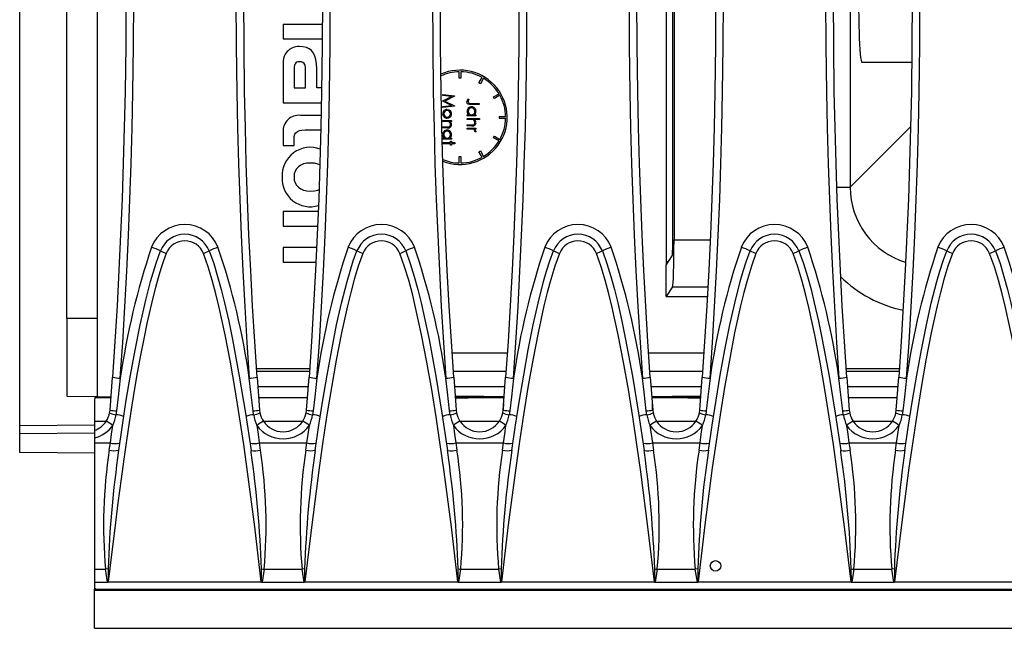
# Model space of a CAD drawing. Units: millimetres. Extents: x 56 to 3304, y 56 to 2320.
# Drawn here: x 722 to 847, y 265 to 342 of the extents above; entities that cross this region are included whole.
import ezdxf

# ---------------------------------------------------------------- set-up
doc = ezdxf.new("R2010")
doc.units = ezdxf.units.MM
doc.header["$LTSCALE"] = 8
doc.layers.add('HAURATON_PRODUCT_CONTOUR', color=7, linetype='Continuous', lineweight=25)

msp = doc.modelspace()

# ---------------------------------------------------------------- linework, layer by layer
at = {"layer": 'HAURATON_PRODUCT_CONTOUR'}
for p, q in [((731.56, 294.35), (731.56, 392.52)), ((727.67, 304.34), (727.67, 385.5)), ((803.88, 378.71), (803.88, 311.13)), ((804.75, 315.29), (804.75, 374.55)), ((804.89, 375.5), (804.89, 314.34)), ((827.3, 368.81), (827.3, 321.03)), ((721.67, 290.68), (721.67, 344.92)), ((755.17, 341.75), (755.17, 339.89)), ((760.16, 341.75), (755.17, 341.75)), ((755.17, 339.89), (760.15, 339.89)), ((828.78, 336.92), (835.12, 336.92)), ((755.17, 336.74), (755.17, 331.75)), ((756.59, 335.98), (756.59, 333.66)), ((758.04, 333.66), (758.04, 335.85)), ((759.45, 333.67), (759.45, 336.11)), ((777.57, 334.92), (777.57, 335.72)), ((777.77, 335.72), (777.77, 334.92)), ((777.77, 334.92), (777.57, 334.92)), ((780.08, 334.3), (780.48, 334.99)), ((780.66, 334.89), (780.26, 334.2)), ((756.59, 333.66), (758.04, 333.66)), ((759.62, 333.67), (759.45, 333.67)), ((780.26, 334.2), (780.08, 334.3)), ((775.49, 332.7), (775.49, 332.84)), ((775.49, 332.84), (776.99, 332.64)), ((776.57, 332.56), (775.49, 332.7)), ((775.49, 332.02), (776.57, 332.56)), ((775.49, 331.99), (775.49, 332.02)), ((776.57, 331.44), (775.49, 331.99)), ((776.99, 332.62), (775.76, 332)), ((775.76, 332), (776.99, 331.38)), ((776.99, 332.64), (776.99, 332.62)), ((778.72, 332.27), (778.84, 332.19)), ((781.95, 332.51), (782.64, 332.91)), ((782.05, 332.33), (781.95, 332.51)), ((782.74, 332.73), (782.05, 332.33)), ((755.17, 331.75), (759.58, 331.75)), ((759.58, 331.75), (760.04, 331.78)), ((775.49, 331.3), (776.57, 331.44)), ((776.99, 331.36), (775.49, 331.17)), ((775.49, 331.17), (775.49, 331.3)), ((776.99, 331.38), (776.99, 331.36)), ((780.09, 331.56), (779.08, 331.56)), ((779.09, 331.7), (780.09, 331.7)), ((780.09, 331.7), (780.09, 331.56)), ((760.01, 330.17), (757.37, 330.17)), ((775.49, 329.4), (775.49, 329.53)), ((775.49, 329.53), (776.58, 329.53)), ((775.88, 329.4), (775.49, 329.4)), ((776.58, 329.4), (776.39, 329.4)), ((776.58, 329.53), (776.58, 329.4)), ((778.59, 330.1), (778.59, 330.23)), ((778.59, 330.23), (778.78, 330.23)), ((779.68, 330.1), (778.59, 330.1)), ((778.59, 329.66), (778.59, 329.79)), ((778.59, 329.79), (780.13, 329.79)), ((778.98, 329.66), (778.59, 329.66)), ((779.48, 330.23), (779.68, 330.23)), ((780.13, 329.66), (779.48, 329.66)), ((779.68, 330.23), (779.68, 330.1)), ((780.13, 329.79), (780.13, 329.66)), ((782.67, 330.02), (782.67, 329.82)), ((782.67, 330.02), (783.47, 330.02)), ((782.67, 329.82), (783.47, 329.82)), ((757.96, 328.32), (759.97, 328.32)), ((775.49, 328.57), (775.49, 328.7)), ((775.49, 328.7), (776, 328.7)), ((776.05, 328.57), (775.49, 328.57)), ((778.59, 328.83), (778.59, 328.96)), ((778.59, 328.96), (779.1, 328.96)), ((779.15, 328.83), (778.59, 328.83)), ((778.59, 328.43), (778.59, 328.56)), ((778.59, 328.56), (779.68, 328.56)), ((778.96, 328.43), (778.59, 328.43)), ((779.68, 328.43), (779.52, 328.43)), ((779.67, 328.04), (779.55, 328.12)), ((779.68, 328.56), (779.68, 328.43)), ((827.3, 321.03), (834.98, 328.71)), ((755.17, 328.05), (755.17, 326.35)), ((756.57, 326.35), (756.57, 327.11)), ((775.49, 327.15), (775.49, 327.28)), ((775.49, 327.28), (775.68, 327.28)), ((776.58, 327.15), (775.49, 327.15)), ((776.38, 327.28), (776.58, 327.28)), ((776.45, 326.9), (776.58, 326.9)), ((776.45, 326.7), (776.45, 326.9)), ((776.58, 327.28), (776.58, 327.15)), ((776.58, 326.9), (776.58, 326.7)), ((781.95, 327.33), (782.05, 327.51)), ((782.64, 326.93), (781.95, 327.33)), ((782.05, 327.51), (782.74, 327.11)), ((755.17, 326.35), (756.57, 326.35)), ((775.49, 326.57), (775.49, 326.7)), ((775.49, 326.7), (776.45, 326.7)), ((776.45, 326.57), (775.49, 326.57)), ((776.45, 326.38), (776.45, 326.57)), ((776.58, 326.38), (776.45, 326.38)), ((776.58, 326.7), (777.03, 326.7)), ((777.03, 326.57), (776.58, 326.57)), ((776.58, 326.57), (776.58, 326.38)), ((777.03, 326.7), (777.03, 326.57)), ((780.08, 325.54), (780.26, 325.64)), ((780.26, 325.64), (780.66, 324.95)), ((777.57, 324.12), (777.57, 324.92)), ((777.57, 324.92), (777.77, 324.92)), ((777.77, 324.92), (777.77, 324.12)), ((780.48, 324.85), (780.08, 325.54)), ((825.6, 321.03), (827.3, 321.03)), ((755.17, 317.94), (755.17, 316.08)), ((759.63, 317.94), (755.17, 317.94)), ((755.17, 316.08), (759.56, 316.08)), ((804.89, 314.34), (809.48, 314.34)), ((755.17, 313.36), (755.17, 311.5)), ((759.41, 313.36), (755.17, 313.36)), ((803.88, 311.13), (804.66, 312.29)), ((755.17, 311.5), (759.35, 311.5)), ((804.17, 311.56), (803.88, 311.56)), ((803.88, 307.12), (803.88, 311.13)), ((804.7, 308.35), (803.88, 307.12)), ((804.7, 308.35), (809.18, 308.35)), ((803.88, 307.12), (809.12, 307.12)), ((727.67, 304.34), (727.67, 294.45)), ((731.56, 304.34), (727.67, 304.34)), ((783.68, 299.92), (776.67, 299.92)), ((808.68, 299.92), (801.67, 299.92)), ((733.16, 292.69), (733.47, 296.87)), ((758.54, 297.92), (751.8, 297.92)), ((751.82, 297.65), (758.52, 297.65)), ((751.87, 296.87), (752.18, 292.69)), ((758.16, 292.69), (758.47, 296.87)), ((776.82, 297.65), (783.52, 297.65)), ((776.87, 296.87), (777.18, 292.69)), ((783.16, 292.69), (783.47, 296.87)), ((801.82, 297.65), (808.52, 297.65)), ((801.87, 296.87), (802.18, 292.69)), ((808.16, 292.69), (808.47, 296.87)), ((833.54, 297.92), (826.8, 297.92)), ((826.82, 297.65), (833.52, 297.65)), ((826.87, 296.87), (827.18, 292.69)), ((833.16, 292.69), (833.47, 296.87)), ((758.38, 295.65), (751.96, 295.65)), ((783.38, 295.65), (776.96, 295.65)), ((808.38, 295.65), (801.96, 295.65)), ((833.38, 295.65), (826.96, 295.65)), ((727.67, 294.45), (731.56, 294.41)), ((731.22, 294.22), (731.56, 294.35)), ((731.56, 294.35), (733.29, 294.35)), ((780.71, 294.42), (783.29, 294.42)), ((780.71, 294.42), (780.71, 294.24)), ((802.05, 294.42), (804.64, 294.42)), ((804.64, 294.42), (804.64, 294.24)), ((733.28, 294.22), (731.22, 294.22)), ((758.28, 294.22), (752.07, 294.22)), ((783.28, 294.22), (777.07, 294.22)), ((782.68, 294.24), (778.71, 294.24)), ((782.68, 294.23), (782.68, 294.24)), ((783.28, 294.23), (782.68, 294.23)), ((783.18, 293.46), (783.18, 292.69)), ((783.18, 293.46), (783.22, 293.46)), ((802.66, 294.23), (802.07, 294.23)), ((808.28, 294.22), (802.07, 294.22)), ((802.12, 293.46), (802.16, 293.46)), ((802.16, 292.69), (802.16, 293.46)), ((802.66, 294.24), (802.66, 294.23)), ((806.63, 294.24), (802.66, 294.24)), ((833.28, 294.22), (827.07, 294.22)), ((733.11, 292.32), (733.16, 292.69)), ((733.99, 292.58), (733.92, 292.09)), ((751.42, 292.09), (751.35, 292.58)), ((752.18, 292.69), (752.23, 292.32)), ((758.11, 292.32), (758.16, 292.69)), ((758.99, 292.58), (758.92, 292.09)), ((776.42, 292.09), (776.35, 292.58)), ((777.18, 292.69), (777.23, 292.32)), ((783.11, 292.32), (783.16, 292.69)), ((783.99, 292.58), (783.92, 292.09)), ((801.42, 292.09), (801.35, 292.58)), ((802.18, 292.69), (802.23, 292.32)), ((808.11, 292.32), (808.16, 292.69)), ((808.99, 292.58), (808.92, 292.09)), ((826.42, 292.09), (826.35, 292.58)), ((827.18, 292.69), (827.23, 292.32)), ((833.11, 292.32), (833.16, 292.69)), ((833.99, 292.58), (833.92, 292.09)), ((731.17, 290.76), (721.67, 290.68)), ((721.67, 289.67), (721.67, 290.68)), ((731.17, 291.22), (731.17, 290.11)), ((732.64, 291.22), (731.17, 291.22)), ((757.64, 291.22), (752.7, 291.22)), ((782.64, 291.22), (777.7, 291.22)), ((807.64, 291.22), (802.7, 291.22)), ((832.64, 291.22), (827.7, 291.22)), ((731.17, 289.75), (721.67, 289.67)), ((721.67, 287.27), (721.67, 289.67)), ((731.17, 290.09), (731.17, 289.14)), ((731.17, 289.14), (731.17, 288.5)), ((731.17, 288.5), (733.2, 288.5)), ((731.17, 288.5), (731.17, 272.43)), ((733.07, 287.59), (733.2, 288.5)), ((752.14, 288.5), (752.27, 287.59)), ((752.14, 288.5), (758.2, 288.5)), ((758.07, 287.59), (758.2, 288.5)), ((777.14, 288.5), (777.27, 287.59)), ((777.14, 288.5), (783.2, 288.5)), ((783.07, 287.59), (783.2, 288.5)), ((802.14, 288.5), (802.27, 287.59)), ((802.14, 288.5), (808.2, 288.5)), ((808.07, 287.59), (808.2, 288.5)), ((827.14, 288.5), (827.27, 287.59)), ((827.14, 288.5), (833.2, 288.5)), ((833.07, 287.59), (833.2, 288.5)), ((731.17, 287.19), (721.67, 287.27)), ((751.12, 287.29), (751.09, 287.56)), ((751.09, 287.56), (751.11, 287.54)), ((776.12, 287.29), (776.09, 287.56)), ((776.09, 287.56), (776.11, 287.54)), ((801.12, 287.29), (801.09, 287.56)), ((801.09, 287.56), (801.11, 287.54)), ((826.12, 287.29), (826.09, 287.56)), ((826.09, 287.56), (826.11, 287.54)), ((731.17, 272.43), (732.59, 272.43)), ((731.17, 272.43), (731.17, 270.79)), ((732.91, 272.48), (732.59, 272.43)), ((732.86, 270.79), (732.59, 272.43)), ((752.75, 272.43), (752.49, 270.79)), ((752.75, 272.43), (757.59, 272.43)), ((757.91, 272.48), (757.59, 272.43)), ((757.86, 270.79), (757.59, 272.43)), ((777.75, 272.43), (777.49, 270.79)), ((777.75, 272.43), (782.59, 272.43)), ((782.91, 272.48), (782.59, 272.43)), ((782.86, 270.79), (782.59, 272.43)), ((802.75, 272.43), (802.49, 270.79)), ((802.75, 272.43), (807.59, 272.43)), ((807.91, 272.48), (807.59, 272.43)), ((807.86, 270.79), (807.59, 272.43)), ((827.75, 272.43), (827.49, 270.79)), ((827.75, 272.43), (832.59, 272.43)), ((832.91, 272.48), (832.59, 272.43)), ((832.86, 270.79), (832.59, 272.43)), ((731.17, 270.79), (731.17, 270.07)), ((731.17, 270.79), (732.86, 270.79)), ((732.94, 270.84), (752.4, 270.84)), ((752.49, 270.79), (757.86, 270.79)), ((757.94, 270.84), (777.4, 270.84)), ((777.49, 270.79), (782.86, 270.79)), ((782.94, 270.84), (802.4, 270.84)), ((802.49, 270.79), (807.86, 270.79)), ((807.94, 270.84), (827.4, 270.84)), ((827.49, 270.79), (832.86, 270.79)), ((832.94, 270.84), (852.4, 270.84)), ((731.17, 270.07), (731.17, 269.92)), ((731.17, 269.92), (731.34, 269.92)), ((731.17, 269.77), (731.17, 269.92)), ((731.17, 269.77), (1229.17, 269.77)), ((731.17, 264.92), (731.17, 269.77)), ((731.34, 269.92), (1229, 269.92)), ((731.17, 264.92), (1229.17, 264.92))]:
    msp.add_line(p, q, dxfattribs=at)
at = {"layer": 'HAURATON_PRODUCT_CONTOUR', "flags": 128}
for points in [[(733.47, 392.97), (733.87, 386.98), (734.21, 380.99), (734.51, 374.99), (734.75, 368.98), (734.93, 362.98), (735.07, 356.96), (735.15, 350.94), (735.17, 344.92), (735.15, 339.04), (735.07, 333.15), (734.98, 328.61), (734.85, 324.08), (734.7, 319.54), (734.51, 315), (734.3, 310.47), (734.05, 305.94), (733.78, 301.4), (733.47, 296.87)], [(734.47, 296.75), (734.78, 301.29), (735.05, 305.82), (735.3, 310.37), (735.51, 314.91), (735.7, 319.46), (735.85, 324.01), (735.98, 328.57), (736.07, 333.12), (736.15, 339.02), (736.17, 344.92), (736.15, 350.94), (736.07, 356.96), (735.93, 362.98), (735.75, 369), (735.51, 375.03), (735.21, 381.05), (734.87, 387.07), (734.47, 393.09)], [(750.87, 393.09), (750.48, 387.09), (750.13, 381.08), (749.84, 375.07), (749.6, 369.05), (749.41, 363.02), (749.28, 356.99), (749.2, 350.96), (749.17, 344.92), (749.2, 339.02), (749.27, 333.12), (749.37, 328.57), (749.49, 324.02), (749.65, 319.48), (749.83, 314.93), (750.05, 310.38), (750.29, 305.84), (750.57, 301.29), (750.87, 296.75)], [(751.87, 296.87), (751.57, 301.4), (751.29, 305.92), (751.05, 310.45), (750.83, 314.99), (750.65, 319.53), (750.49, 324.07), (750.37, 328.61), (750.27, 333.15), (750.2, 339.04), (750.17, 344.92), (750.2, 350.93), (750.28, 356.93), (750.41, 362.94), (750.6, 368.94), (750.84, 374.95), (751.13, 380.96), (751.47, 386.97), (751.87, 392.97)], [(758.47, 392.97), (758.87, 386.98), (759.21, 380.99), (759.51, 374.99), (759.75, 368.99), (759.93, 362.97), (760.07, 356.96), (760.15, 350.94), (760.17, 344.92), (760.15, 339.04), (760.07, 333.15), (759.98, 328.61), (759.85, 324.08), (759.7, 319.54), (759.51, 315), (759.3, 310.47), (759.05, 305.94), (758.78, 301.4), (758.47, 296.87)], [(759.47, 296.75), (759.78, 301.29), (760.05, 305.82), (760.3, 310.37), (760.51, 314.91), (760.7, 319.46), (760.85, 324.01), (760.98, 328.57), (761.07, 333.12), (761.15, 339.02), (761.17, 344.92), (761.15, 350.94), (761.07, 356.96), (760.93, 362.98), (760.75, 369), (760.51, 375.03), (760.21, 381.05), (759.87, 387.07), (759.47, 393.09)], [(775.87, 393.09), (775.48, 387.09), (775.13, 381.08), (774.84, 375.07), (774.6, 369.05), (774.41, 363.02), (774.28, 356.99), (774.2, 350.96), (774.17, 344.92), (774.2, 339.02), (774.27, 333.12), (774.37, 328.57), (774.49, 324.02), (774.65, 319.48), (774.83, 314.93), (775.05, 310.38), (775.29, 305.84), (775.57, 301.29), (775.87, 296.75)], [(776.87, 296.87), (776.57, 301.4), (776.29, 305.92), (776.05, 310.45), (775.83, 314.99), (775.65, 319.53), (775.49, 324.07), (775.37, 328.61), (775.27, 333.15), (775.2, 339.04), (775.17, 344.92), (775.2, 350.93), (775.28, 356.93), (775.41, 362.94), (775.6, 368.94), (775.84, 374.95), (776.13, 380.96), (776.47, 386.97), (776.87, 392.97)], [(783.47, 392.97), (783.87, 386.98), (784.21, 380.99), (784.51, 374.99), (784.75, 368.98), (784.93, 362.98), (785.07, 356.96), (785.15, 350.94), (785.17, 344.92), (785.15, 339.04), (785.07, 333.15), (784.98, 328.61), (784.85, 324.08), (784.7, 319.54), (784.51, 315), (784.3, 310.47), (784.05, 305.94), (783.78, 301.4), (783.47, 296.87)], [(784.47, 296.75), (784.78, 301.29), (785.05, 305.82), (785.3, 310.37), (785.51, 314.91), (785.7, 319.46), (785.85, 324.01), (785.98, 328.57), (786.07, 333.12), (786.15, 339.02), (786.17, 344.92), (786.15, 350.94), (786.07, 356.96), (785.93, 362.98), (785.75, 369), (785.51, 375.03), (785.21, 381.05), (784.87, 387.07), (784.47, 393.09)], [(800.87, 393.09), (800.48, 387.09), (800.13, 381.08), (799.84, 375.07), (799.6, 369.05), (799.41, 363.02), (799.28, 356.99), (799.2, 350.96), (799.17, 344.92), (799.2, 339.02), (799.27, 333.12), (799.37, 328.57), (799.49, 324.02), (799.65, 319.48), (799.83, 314.93), (800.05, 310.38), (800.29, 305.84), (800.57, 301.29), (800.87, 296.75)], [(801.87, 296.87), (801.57, 301.4), (801.29, 305.92), (801.05, 310.45), (800.83, 314.99), (800.65, 319.53), (800.49, 324.07), (800.37, 328.61), (800.27, 333.15), (800.2, 339.04), (800.17, 344.92), (800.2, 350.93), (800.28, 356.93), (800.41, 362.94), (800.6, 368.94), (800.84, 374.95), (801.13, 380.96), (801.47, 386.97), (801.87, 392.97)], [(808.47, 392.97), (808.87, 386.98), (809.21, 380.99), (809.51, 374.99), (809.75, 368.99), (809.93, 362.97), (810.07, 356.96), (810.15, 350.94), (810.17, 344.92), (810.15, 339.04), (810.07, 333.15), (809.98, 328.61), (809.85, 324.08), (809.7, 319.54), (809.51, 315), (809.3, 310.47), (809.05, 305.94), (808.78, 301.4), (808.47, 296.87)], [(809.47, 296.75), (809.78, 301.29), (810.05, 305.82), (810.3, 310.37), (810.51, 314.91), (810.7, 319.46), (810.85, 324.01), (810.98, 328.57), (811.07, 333.12), (811.15, 339.02), (811.17, 344.92), (811.15, 350.94), (811.07, 356.96), (810.93, 362.98), (810.75, 369), (810.51, 375.03), (810.21, 381.05), (809.87, 387.07), (809.47, 393.09)], [(825.87, 393.09), (825.48, 387.09), (825.13, 381.08), (824.84, 375.07), (824.6, 369.05), (824.41, 363.02), (824.28, 356.99), (824.2, 350.96), (824.17, 344.92), (824.2, 339.02), (824.27, 333.12), (824.37, 328.57), (824.49, 324.02), (824.65, 319.48), (824.83, 314.93), (825.05, 310.38), (825.29, 305.84), (825.57, 301.29), (825.87, 296.75)], [(826.87, 296.87), (826.57, 301.4), (826.29, 305.92), (826.05, 310.45), (825.83, 314.99), (825.65, 319.53), (825.49, 324.07), (825.37, 328.61), (825.27, 333.15), (825.2, 339.04), (825.17, 344.92), (825.2, 350.93), (825.28, 356.93), (825.41, 362.94), (825.6, 368.94), (825.84, 374.95), (826.13, 380.96), (826.47, 386.97), (826.87, 392.97)], [(833.47, 392.97), (833.87, 386.98), (834.21, 380.99), (834.51, 374.99), (834.75, 368.99), (834.93, 362.97), (835.07, 356.96), (835.15, 350.94), (835.17, 344.92), (835.15, 339.04), (835.07, 333.15), (834.98, 328.61), (834.85, 324.08), (834.7, 319.54), (834.51, 315), (834.3, 310.47), (834.05, 305.94), (833.78, 301.4), (833.47, 296.87)], [(834.47, 296.75), (834.78, 301.29), (835.05, 305.82), (835.3, 310.37), (835.51, 314.91), (835.7, 319.46), (835.85, 324.01), (835.98, 328.57), (836.07, 333.12), (836.15, 339.02), (836.17, 344.92), (836.15, 350.94), (836.07, 356.96), (835.93, 362.98), (835.75, 369), (835.51, 375.03), (835.21, 381.05), (834.87, 387.07), (834.47, 393.09)], [(759.45, 336.11), (759.42, 336.73), (759.35, 337.27), (759.22, 337.72), (759.04, 338.1), (758.8, 338.41), (758.5, 338.63), (758.13, 338.79), (757.7, 338.89), (757.2, 338.92)], [(757.26, 337), (757.06, 336.98), (756.9, 336.93), (756.79, 336.85), (756.7, 336.74), (756.63, 336.55), (756.6, 336.29), (756.59, 335.98)], [(758.04, 335.85), (758.02, 336.24), (757.96, 336.56), (757.84, 336.78), (757.69, 336.9), (757.5, 336.97), (757.26, 337)], [(760.08, 333.74), (759.92, 333.69), (759.62, 333.67)], [(779.08, 331.56), (778.89, 331.57), (778.72, 331.61), (778.64, 331.66), (778.59, 331.74), (778.55, 331.91)], [(778.72, 332), (778.71, 331.95), (778.7, 331.9)], [(778.7, 331.9), (778.71, 331.84), (778.74, 331.79), (778.79, 331.74), (778.84, 331.72), (778.97, 331.7), (779.09, 331.7)], [(778.84, 332.19), (778.77, 332.09), (778.72, 332)], [(776.03, 330.93), (776.26, 330.89), (776.42, 330.78)], [(776.18, 329.38), (776.01, 329.39), (775.88, 329.4)], [(776.42, 329.95), (776.22, 329.83), (776.03, 329.8)], [(779.28, 329.64), (779.11, 329.65), (778.98, 329.66)], [(756.57, 327.11), (756.6, 327.47), (756.68, 327.76), (756.8, 327.97), (756.99, 328.13), (757.25, 328.24), (757.57, 328.3), (757.96, 328.32)], [(776, 328.7), (776.14, 328.71), (776.25, 328.72)], [(776.25, 328.72), (776.35, 328.76), (776.43, 328.84), (776.47, 329)], [(779.33, 328.4), (779.12, 328.42), (778.96, 328.43)], [(779.1, 328.96), (779.24, 328.97), (779.35, 328.98)], [(779.55, 328.12), (779.56, 328.15), (779.57, 328.18)], [(779.7, 328.16), (779.69, 328.09), (779.67, 328.04)], [(759.85, 323.88), (759.59, 323.98), (759.17, 324.08), (758.68, 324.11), (758.2, 324.08), (757.78, 323.99), (757.41, 323.84), (757.11, 323.63), (756.87, 323.38), (756.7, 323.07), (756.6, 322.72), (756.56, 322.33)], [(756.56, 322.33), (756.6, 321.94), (756.7, 321.59), (756.87, 321.29), (757.11, 321.03), (757.41, 320.82), (757.78, 320.67), (758.2, 320.58), (758.68, 320.54), (759.17, 320.58), (759.59, 320.67), (759.74, 320.73)], [(740.31, 312.61), (739.97, 311.67), (739.63, 310.64), (739.28, 309.51), (738.94, 308.27), (738.6, 306.94), (738.25, 305.51), (737.85, 303.69), (737.44, 301.74), (737.04, 299.65), (736.63, 297.42), (736.29, 295.42), (735.94, 293.32), (735.6, 291.12), (735.26, 288.83), (734.91, 286.43), (734.57, 283.94), (734.16, 280.87), (733.76, 277.66), (733.35, 274.32), (732.94, 270.84)], [(734.26, 287.56), (734.73, 290.76), (735.23, 293.95), (735.77, 297.14), (736.35, 300.32), (736.98, 303.51), (737.7, 306.67), (738.31, 309.04), (739.02, 311.38), (739.57, 312.93)], [(752.4, 270.84), (751.57, 277.84), (750.65, 284.83), (750.16, 288.32), (749.64, 291.81), (749.08, 295.29), (748.47, 298.77), (747.79, 302.26), (747.03, 305.74), (746.61, 307.48), (746.15, 309.21), (745.63, 310.92), (745.03, 312.61)], [(745.78, 312.93), (746.35, 311.31), (746.85, 309.66), (747.31, 308), (747.73, 306.33), (748.25, 304.01), (748.73, 301.68), (749.6, 296.99), (750.38, 292.28), (751.09, 287.56)], [(765.31, 312.61), (764.73, 310.97), (764.22, 309.3), (763.77, 307.62), (763.35, 305.93), (762.6, 302.49), (761.93, 299.04), (761.31, 295.55), (760.75, 292.06), (760.24, 288.7), (759.76, 285.34), (758.81, 278.09), (757.94, 270.84)], [(759.26, 287.56), (759.73, 290.76), (760.23, 293.95), (760.77, 297.14), (761.35, 300.33), (761.98, 303.51), (762.61, 306.28), (763.31, 309.04), (763.69, 310.35), (764.1, 311.65), (764.57, 312.93)], [(777.4, 270.84), (776.57, 277.84), (775.65, 284.83), (775.16, 288.32), (774.64, 291.81), (774.08, 295.29), (773.47, 298.77), (772.79, 302.26), (772.03, 305.74), (771.61, 307.48), (771.15, 309.21), (770.63, 310.92), (770.03, 312.61)], [(770.78, 312.93), (771.35, 311.31), (771.85, 309.66), (772.31, 308), (772.73, 306.33), (773.25, 304.01), (773.73, 301.68), (774.6, 296.99), (775.38, 292.28), (776.09, 287.56)], [(790.31, 312.61), (789.73, 310.97), (789.22, 309.3), (788.77, 307.62), (788.35, 305.93), (787.6, 302.49), (786.93, 299.04), (786.31, 295.55), (785.75, 292.06), (785.24, 288.7), (784.76, 285.34), (783.81, 278.09), (782.94, 270.84)], [(784.26, 287.56), (784.73, 290.76), (785.23, 293.95), (785.77, 297.14), (786.35, 300.33), (786.98, 303.51), (787.61, 306.28), (788.31, 309.04), (788.69, 310.35), (789.1, 311.65), (789.57, 312.93)], [(802.4, 270.84), (801.57, 277.84), (800.65, 284.83), (800.16, 288.32), (799.64, 291.81), (799.08, 295.29), (798.47, 298.77), (797.79, 302.26), (797.03, 305.74), (796.61, 307.48), (796.15, 309.21), (795.63, 310.92), (795.03, 312.61)], [(795.78, 312.93), (796.35, 311.31), (796.85, 309.66), (797.31, 308), (797.73, 306.33), (798.25, 304.01), (798.73, 301.68), (799.6, 296.99), (800.38, 292.28), (801.09, 287.56)], [(815.31, 312.61), (814.73, 310.97), (814.22, 309.3), (813.77, 307.62), (813.35, 305.93), (812.6, 302.49), (811.93, 299.04), (811.31, 295.55), (810.75, 292.06), (810.24, 288.7), (809.76, 285.34), (808.81, 278.09), (807.94, 270.84)], [(809.26, 287.56), (809.73, 290.76), (810.23, 293.95), (810.77, 297.14), (811.35, 300.33), (811.98, 303.51), (812.61, 306.28), (813.31, 309.04), (813.69, 310.35), (814.1, 311.65), (814.57, 312.93)], [(827.4, 270.84), (826.57, 277.84), (825.65, 284.83), (825.16, 288.32), (824.64, 291.81), (824.08, 295.29), (823.47, 298.77), (822.79, 302.26), (822.03, 305.74), (821.61, 307.48), (821.15, 309.21), (820.63, 310.92), (820.03, 312.61)], [(820.78, 312.93), (821.35, 311.31), (821.85, 309.66), (822.31, 308), (822.73, 306.33), (823.25, 304.01), (823.73, 301.68), (824.6, 296.99), (825.38, 292.28), (826.09, 287.56)], [(840.31, 312.61), (839.73, 310.97), (839.22, 309.3), (838.77, 307.62), (838.35, 305.93), (837.6, 302.49), (836.93, 299.04), (836.31, 295.55), (835.75, 292.06), (835.24, 288.7), (834.76, 285.34), (833.81, 278.09), (832.94, 270.84)], [(834.26, 287.56), (834.73, 290.76), (835.23, 293.95), (835.77, 297.14), (836.35, 300.33), (836.98, 303.51), (837.61, 306.28), (838.31, 309.04), (838.69, 310.35), (839.1, 311.65), (839.57, 312.93)], [(852.4, 270.84), (851.57, 277.84), (850.65, 284.83), (850.16, 288.32), (849.64, 291.81), (849.08, 295.29), (848.47, 298.77), (847.79, 302.26), (847.03, 305.74), (846.61, 307.48), (846.15, 309.21), (845.63, 310.92), (845.03, 312.61)], [(845.78, 312.93), (846.35, 311.31), (846.85, 309.66), (847.31, 308), (847.73, 306.33), (848.25, 304.01), (848.73, 301.68), (849.6, 296.99), (850.38, 292.28), (851.09, 287.56)], [(734.47, 296.75), (734.2, 294.37), (733.99, 292.58)], [(751.35, 292.58), (751.08, 294.97), (750.87, 296.75)], [(759.47, 296.75), (759.2, 294.37), (758.99, 292.58)], [(776.35, 292.58), (776.08, 294.97), (775.87, 296.75)], [(784.47, 296.75), (784.2, 294.37), (783.99, 292.58)], [(801.35, 292.58), (801.08, 294.97), (800.87, 296.75)], [(809.47, 296.75), (809.2, 294.37), (808.99, 292.58)], [(826.35, 292.58), (826.08, 294.97), (825.87, 296.75)], [(834.47, 296.75), (834.2, 294.37), (833.99, 292.58)], [(777.06, 294.36), (777.26, 294.31), (777.44, 294.26)], [(808.28, 294.36), (808.08, 294.31), (807.91, 294.26)], [(733.2, 288.5), (733.36, 289.61), (733.51, 290.74)], [(751.83, 290.74), (751.99, 289.62), (752.14, 288.5)], [(758.2, 288.5), (758.36, 289.61), (758.51, 290.74)], [(776.83, 290.74), (776.99, 289.62), (777.14, 288.5)], [(783.2, 288.5), (783.36, 289.61), (783.51, 290.74)], [(801.83, 290.74), (801.99, 289.62), (802.14, 288.5)], [(808.2, 288.5), (808.36, 289.61), (808.51, 290.74)], [(826.83, 290.74), (826.99, 289.62), (827.14, 288.5)], [(833.2, 288.5), (833.36, 289.61), (833.51, 290.74)], [(732.91, 272.48), (732.91, 270.88), (732.91, 270.8)], [(752.44, 270.8), (752.44, 270.88), (752.43, 272.48)], [(752.43, 272.48), (752.59, 272.45), (752.75, 272.43)], [(757.91, 272.48), (757.91, 270.88), (757.91, 270.8)], [(777.44, 270.8), (777.44, 270.88), (777.43, 272.48)], [(777.43, 272.48), (777.59, 272.45), (777.75, 272.43)], [(782.91, 272.48), (782.91, 270.88), (782.91, 270.8)], [(802.44, 270.8), (802.44, 270.88), (802.43, 272.48)], [(802.43, 272.48), (802.59, 272.45), (802.75, 272.43)], [(807.91, 272.48), (807.91, 270.88), (807.91, 270.8)], [(827.44, 270.8), (827.44, 270.88), (827.43, 272.48)], [(827.43, 272.48), (827.59, 272.45), (827.75, 272.43)], [(832.91, 272.48), (832.91, 270.88), (832.91, 270.8)], [(732.91, 270.8), (732.94, 270.84), (732.94, 270.84)], [(752.4, 270.84), (752.4, 270.84), (752.44, 270.8)], [(757.91, 270.8), (757.94, 270.84), (757.94, 270.84)], [(777.4, 270.84), (777.4, 270.84), (777.44, 270.8)], [(782.91, 270.8), (782.94, 270.84), (782.94, 270.84)], [(802.4, 270.84), (802.4, 270.84), (802.44, 270.8)], [(807.91, 270.8), (807.94, 270.84), (807.94, 270.84)], [(827.4, 270.84), (827.4, 270.84), (827.44, 270.8)], [(832.91, 270.8), (832.94, 270.84), (832.94, 270.84)]]:
    msp.add_lwpolyline(points, dxfattribs=at)
at = {"layer": 'HAURATON_PRODUCT_CONTOUR'}
msp.add_circle((810.17, 272.86), 0.67, dxfattribs=at)
for centre, radius, start, end in [((757.12, 336.96), 1.96, 87.6359, 186.3988), ((777.67, 329.92), 6, 248.5687, 113.9361), ((777.67, 329.92), 5.8, 90.9879, 114.778), ((777.67, 329.92), 5.8, 60.9879, 89.0121), ((777.67, 329.92), 5.8, 30.9879, 59.0121), ((779.06, 331.89), 0.513, 131.4269, 177.4397), ((777.67, 329.92), 5.8, 0.9879, 29.0121), ((776.03, 330.38), 0.558, 89.3211, 181.0439), ((776.03, 330.38), 0.425, 89.498, 181.0216), ((776.04, 330.37), 0.432, 359.9715, 90.5434), ((776.06, 330.38), 0.542, 358.6611, 48.3119), ((779.13, 330.69), 0.566, 89.5102, 180.6104), ((779.12, 330.67), 0.555, 178.5995, 231.4132), ((779.14, 330.68), 0.44, 90.7567, 180.2261), ((779.13, 330.66), 0.428, 178.0547, 270.2892), ((779.14, 330.66), 0.43, 269.3057, 1.5582), ((779.14, 330.69), 0.567, 359.1675, 89.6848), ((779.13, 330.68), 0.436, 359.0255, 89.4383), ((779.18, 330.66), 0.52, 304.9477, 1.8601), ((757.16, 328.19), 1.99, 83.8684, 184.0247), ((776.02, 330.36), 0.557, 178.9481, 270.8083), ((776.03, 330.36), 0.425, 178.9966, 270.4838), ((776.04, 330.37), 0.433, 269.479, 0.0061), ((776.08, 329), 0.391, 0.6686, 75.1261), ((776.1, 328.98), 0.504, 359.688, 55.2765), ((776.06, 330.36), 0.545, 311.9524, 1.1624), ((779.18, 329.26), 0.39, 0.6921, 75.1473), ((779.18, 329.23), 0.525, 1.5954, 55.3649), ((777.67, 329.92), 5.8, 330.9879, 359.0121), ((776.03, 327.73), 0.566, 89.5099, 180.6107), ((776.04, 327.73), 0.44, 90.7587, 180.2241), ((776.04, 327.73), 0.567, 359.1672, 89.6851), ((776.03, 327.73), 0.436, 359.0278, 89.436), ((776.15, 329.02), 0.458, 257.5048, 355.3273), ((779.25, 329.28), 0.458, 257.4735, 355.3586), ((779.31, 328.14), 0.262, 9.4964, 85.1273), ((779.3, 329.24), 0.268, 281.1181, 4.3106), ((779.39, 328.14), 0.31, 2.6755, 65.3853), ((776.02, 327.72), 0.555, 178.6014, 231.4113), ((776.03, 327.71), 0.428, 178.056, 270.2879), ((776.04, 327.71), 0.43, 269.3052, 1.5588), ((776.08, 327.71), 0.521, 304.9509, 1.8569), ((777.67, 329.92), 5.8, 300.9879, 329.0121), ((758.66, 322.49), 3.62, 69.9864, 182.7459), ((777.67, 329.92), 5.8, 247.7185, 269.0121), ((777.67, 329.92), 5.8, 270.9879, 299.0121), ((758.62, 322.13), 3.58, 176.9595, 286.9527), ((742.67, 311.76), 4.53, 21.2881, 158.7119), ((767.67, 311.76), 4.53, 21.2881, 158.7119), ((792.67, 311.76), 4.53, 21.2881, 158.7119), ((817.67, 311.76), 4.53, 21.2881, 158.7119), ((842.67, 311.76), 4.53, 21.2881, 158.7119), ((742.67, 311.72), 3.33, 21.2301, 158.7699), ((767.67, 311.72), 3.33, 21.2301, 158.7699), ((792.67, 311.72), 3.33, 21.2301, 158.7699), ((817.67, 311.72), 3.33, 21.2301, 158.7699), ((842.67, 311.72), 3.33, 21.2301, 158.7699), ((826.03, 283.66), 92.49, 161.2462, 171.8655), ((735.06, 303.87), 10.11, 63.5449, 70.433), ((742.67, 311.69), 2.53, 21.1911, 158.8088), ((750.28, 303.87), 10.11, 109.567, 116.4551), ((660.46, 283.94), 91.31, 8.0658, 18.8226), ((851.03, 283.66), 92.49, 161.2462, 171.8655), ((760.06, 303.87), 10.11, 63.5449, 70.433), ((767.67, 311.69), 2.53, 21.1911, 158.8088), ((775.28, 303.87), 10.11, 109.567, 116.4551), ((685.46, 283.94), 91.31, 8.0658, 18.8226), ((876.03, 283.66), 92.49, 161.2462, 171.8655), ((785.06, 303.87), 10.11, 63.5449, 70.433), ((792.67, 311.69), 2.53, 21.1911, 158.8088), ((800.28, 303.87), 10.11, 109.567, 116.4551), ((710.46, 283.94), 91.31, 8.0658, 18.8226), ((901.03, 283.66), 92.49, 161.2462, 171.8655), ((810.06, 303.87), 10.11, 63.5449, 70.433), ((817.67, 311.69), 2.53, 21.1911, 158.8088), ((825.28, 303.87), 10.11, 109.567, 116.4551), ((735.46, 283.94), 91.31, 8.0658, 18.8226), ((926.03, 283.66), 92.49, 161.2462, 171.8655), ((835.06, 303.87), 10.11, 63.5449, 70.433), ((842.67, 311.69), 2.53, 21.1911, 158.8088), ((850.28, 303.87), 10.11, 109.567, 116.4551), ((760.46, 283.94), 91.31, 8.0658, 18.8226), ((742.42, 318.59), 6.34, 243.2862, 250.6129), ((742.92, 318.59), 6.34, 289.3871, 296.7138), ((767.42, 318.59), 6.34, 243.2862, 250.6129), ((767.92, 318.59), 6.34, 289.3871, 296.7138), ((792.42, 318.59), 6.34, 243.2862, 250.6129), ((792.92, 318.59), 6.34, 289.3871, 296.7138), ((817.42, 318.59), 6.34, 243.2862, 250.6129), ((817.92, 318.59), 6.34, 289.3871, 296.7138), ((842.42, 318.59), 6.34, 243.2862, 250.6129), ((842.92, 318.59), 6.34, 289.3871, 296.7138), ((734.57, 301.68), 4.93, 257.1575, 268.8675), ((750.78, 301.68), 4.93, 271.1325, 282.8425), ((759.57, 301.68), 4.93, 257.1575, 268.8675), ((775.78, 301.68), 4.93, 271.1325, 282.8425), ((784.57, 301.68), 4.93, 257.1575, 268.8675), ((800.78, 301.68), 4.93, 271.1325, 282.8425), ((809.57, 301.68), 4.93, 257.1575, 268.8675), ((825.78, 301.68), 4.93, 271.1325, 282.8425), ((834.57, 301.68), 4.93, 257.1575, 268.8675), ((778.78, 583.51), 289.27, 269.6605, 269.9865), ((806.58, 579.84), 285.6, 270.0114, 270.3416), ((730.17, 292.92), 3, 326.6892, 348.4764), ((734.36, 295.2), 3.14, 246.4991, 261.8776), ((734.16, 297.23), 4.65, 257.5652, 267.8897), ((727.75, 293.2), 6.27, 336.877, 349.8267), ((733.49, 287.86), 4.26, 70.6301, 84.1816), ((751.86, 287.86), 4.26, 95.8184, 109.3699), ((751.18, 297.23), 4.65, 272.1103, 282.4348), ((750.98, 295.2), 3.14, 278.1224, 293.5009), ((757.64, 293.21), 6.31, 190.2145, 203.0818), ((755.17, 292.92), 3, 191.5236, 213.3108), ((755.17, 292.92), 3, 326.6892, 348.4764), ((759.36, 295.2), 3.14, 246.4991, 261.8776), ((759.16, 297.23), 4.65, 257.5652, 267.8897), ((752.75, 293.2), 6.27, 336.877, 349.8267), ((758.49, 287.86), 4.26, 70.6301, 84.1816), ((776.86, 287.86), 4.26, 95.8184, 109.3699), ((776.18, 297.23), 4.65, 272.1103, 282.4348), ((775.98, 295.2), 3.14, 278.1224, 293.5009), ((782.64, 293.21), 6.31, 190.2145, 203.0818), ((780.17, 292.92), 3, 191.5236, 213.3108), ((780.17, 292.92), 3, 326.6892, 348.4764), ((784.36, 295.2), 3.14, 246.4991, 261.8776), ((784.16, 297.23), 4.65, 257.5652, 267.8897), ((777.75, 293.2), 6.27, 336.877, 349.8267), ((783.49, 287.86), 4.26, 70.6301, 84.1816), ((801.86, 287.86), 4.26, 95.8184, 109.3699), ((801.18, 297.23), 4.65, 272.1103, 282.4348), ((800.98, 295.2), 3.14, 278.1224, 293.5009), ((807.64, 293.21), 6.31, 190.2145, 203.0818), ((805.17, 292.92), 3, 191.5236, 213.3108), ((805.17, 292.92), 3, 326.6892, 348.4764), ((809.36, 295.2), 3.14, 246.4991, 261.8776), ((809.16, 297.23), 4.65, 257.5652, 267.8897), ((802.75, 293.2), 6.27, 336.877, 349.8267), ((808.49, 287.86), 4.26, 70.6301, 84.1816), ((826.86, 287.86), 4.26, 95.8184, 109.3699), ((826.18, 297.23), 4.65, 272.1103, 282.4348), ((825.98, 295.2), 3.14, 278.1224, 293.5009), ((832.64, 293.21), 6.31, 190.2145, 203.0818), ((830.17, 292.92), 3, 191.5236, 213.3108), ((830.17, 292.92), 3, 326.6892, 348.4764), ((834.36, 295.2), 3.14, 246.4991, 261.8776), ((834.16, 297.23), 4.65, 257.5652, 267.8897), ((827.75, 293.2), 6.27, 336.877, 349.8267), ((833.49, 287.86), 4.26, 70.6301, 84.1816), ((730.17, 292.92), 3, 289.4712, 326.6892), ((730.23, 293.04), 4.01, 283.5591, 324.9834), ((720.65, 271.61), 23.05, 56.075, 58.5436), ((764.69, 271.61), 23.05, 121.4564, 123.925), ((755.17, 293.12), 4.1, 215.4554, 324.5446), ((755.17, 292.92), 3, 213.3156, 326.6844), ((745.65, 271.61), 23.05, 56.075, 58.5436), ((789.69, 271.61), 23.05, 121.4564, 123.925), ((780.17, 293.12), 4.1, 215.4473, 324.5527), ((780.17, 292.92), 3, 213.3156, 326.6844), ((770.65, 271.61), 23.05, 56.075, 58.5436), ((814.69, 271.61), 23.05, 121.4564, 123.925), ((805.17, 293.12), 4.1, 215.4473, 324.5527), ((805.17, 292.92), 3, 213.3156, 326.6844), ((795.65, 271.61), 23.05, 56.075, 58.5436), ((839.69, 271.61), 23.05, 121.4564, 123.925), ((830.17, 293.12), 4.1, 215.4473, 324.5527), ((830.17, 292.92), 3, 213.3156, 326.6844), ((820.65, 271.61), 23.05, 56.075, 58.5436), ((733.84, 291.01), 2.59, 255.6466, 282.1343), ((751.5, 291.01), 2.59, 257.8657, 284.3534), ((758.84, 291.01), 2.59, 255.6466, 282.1343), ((776.5, 291.01), 2.59, 257.8657, 284.3534), ((783.84, 291.01), 2.59, 255.6466, 282.1343), ((801.5, 291.01), 2.59, 257.8657, 284.3534), ((808.84, 291.01), 2.59, 255.6466, 282.1343), ((826.5, 291.01), 2.59, 257.8657, 284.3534), ((833.84, 291.01), 2.59, 255.6466, 282.1343), ((796.56, 277.99), 64.22, 171.3979, 184.9654), ((868.5, 267.99), 135.66, 171.7048, 178.1047), ((733.73, 290.25), 2.74, 256.0768, 281.13), ((751.57, 290.51), 3, 261.3454, 283.6453), ((610.47, 267.39), 142.05, 2.0532, 8.0546), ((689.84, 278.02), 63.17, 354.9214, 8.7153), ((820.89, 278.01), 63.55, 171.3266, 185.0367), ((893.5, 267.99), 135.66, 171.7048, 178.1047), ((758.73, 290.25), 2.74, 256.0768, 281.13), ((776.57, 290.51), 3, 261.3454, 283.6453), ((635.47, 267.39), 142.05, 2.0532, 8.0546), ((714.84, 278.02), 63.17, 354.9214, 8.7153), ((845.89, 278.01), 63.55, 171.3266, 185.0367), ((918.5, 267.99), 135.66, 171.7048, 178.1047), ((783.73, 290.25), 2.74, 256.0768, 281.13), ((801.57, 290.51), 3, 261.3454, 283.6453), ((660.47, 267.39), 142.05, 2.0532, 8.0546), ((739.84, 278.02), 63.17, 354.9214, 8.7153), ((870.89, 278.01), 63.55, 171.3266, 185.0367), ((943.5, 267.99), 135.66, 171.7048, 178.1047), ((808.73, 290.25), 2.74, 256.0768, 281.13), ((826.57, 290.51), 3, 261.3454, 283.6453), ((685.47, 267.39), 142.05, 2.0532, 8.0546), ((764.84, 278.02), 63.17, 354.9214, 8.7153), ((895.89, 278.01), 63.55, 171.3266, 185.0367), ((968.5, 267.99), 135.66, 171.7048, 178.1047), ((833.73, 290.25), 2.74, 256.0768, 281.13), ((732.86, 270.85), 0.066, 268.0868, 313.4167), ((752.48, 270.85), 0.0683, 227.3571, 271.1395), ((757.86, 270.85), 0.066, 268.0868, 313.4167), ((777.48, 270.85), 0.0683, 227.3571, 271.1395), ((782.86, 270.85), 0.066, 268.0868, 313.4167), ((802.48, 270.85), 0.0683, 227.3571, 271.1395), ((807.86, 270.85), 0.066, 268.0868, 313.4167), ((827.48, 270.85), 0.0683, 227.3571, 271.1395), ((832.86, 270.85), 0.066, 268.0868, 313.4167), ((731.52, 270.29), 0.411, 213.2667, 245.2491)]:
    msp.add_arc(centre, radius, start, end, dxfattribs=at)
for centre, major_axis, ratio, start_param, end_param in [((828.78, 344.92), (0, 8), 0.052408, 0, 3.141593), ((837.33, 321.07), (7.11, 7.11), 0.994006, 2.357564, 3.628055), ((804.65, 315.29), (0, 3), 0.034921, 3.193953, 4.712389), ((804.68, 314.34), (0, 6), 0.034921, 3.193953, 4.712389), ((837.33, 321.07), (-11.34, -11.34), 0.997265, 0.008767, 0.578867), ((780.71, 294.39), (4, 0), 0.006982, 1.571223, 2.728057), ((804.64, 294.39), (4, 0), 0.006982, 0.414707, 1.57037), ((731.22, 291.22), (0, 3), 0.017455, 0.006981, 1.570796), ((782.68, 293.74), (0.355, 0.355), 0.993043, 0.614456, 0.788889), ((783.2, 291.22), (0, 3), 0.008727, 0.729728, 1.089599), ((802.15, 291.22), (0, 3), 0.008727, 5.194342, 5.553458), ((802.66, 293.74), (-0.355, 0.355), 0.993043, 5.494296, 5.668729)]:
    msp.add_ellipse(centre, major_axis=major_axis, ratio=ratio, start_param=start_param, end_param=end_param, dxfattribs=at)

doc.saveas('drawing.dxf')
